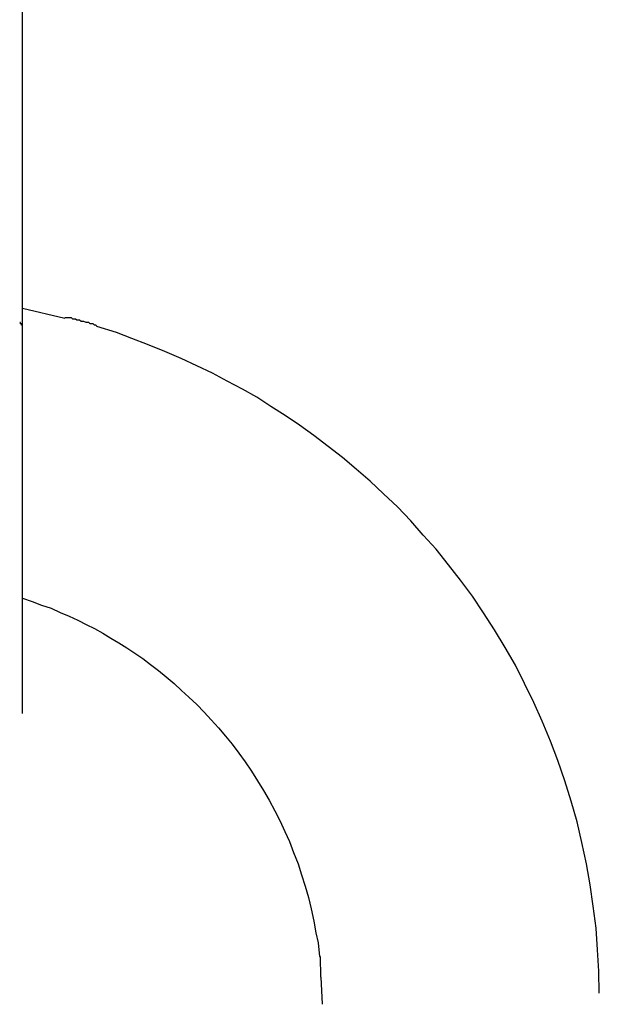
# Model space of a CAD drawing. Extents: x -32.4 to 32.4, y -25.8 to 25.8.
# Drawn here: x -13.3 to -13.1, y -11 to -10.8 of the extents above; entities that cross this region are included whole.
import ezdxf

# ---------------------------------------------------------------- set-up
doc = ezdxf.new("R2010")
doc.units = 0
doc.layers.get('0').update_dxf_attribs({"linetype": 'CONTINUOUS'})

msp = doc.modelspace()

# ---------------------------------------------------------------- linework, layer by layer
at = {"color": 0}
for points in [[(-13.2555, -10.8412), (-13.2555, -10.7385)], [(-13.2463, -10.8391), (-13.2555, -10.837)], [(-13.2393, -10.8409), (-13.2393, -10.8409), (-13.2396, -10.8406), (-13.2399, -10.8406), (-13.2402, -10.8403), (-13.2408, -10.8403), (-13.2411, -10.84), (-13.2417, -10.84), (-13.2422, -10.8398), (-13.2428, -10.8398), (-13.2431, -10.8395), (-13.2437, -10.8395), (-13.244, -10.8393), (-13.2446, -10.8393), (-13.2449, -10.839), (-13.2454, -10.839), (-13.2457, -10.839), (-13.2463, -10.839)], [(-13.2393, -10.8409), (-13.2393, -10.8409), (-13.2396, -10.8406), (-13.2399, -10.8406), (-13.2402, -10.8403), (-13.2408, -10.8403), (-13.2411, -10.84), (-13.2417, -10.84), (-13.2422, -10.8398), (-13.2428, -10.8398), (-13.2431, -10.8395), (-13.2437, -10.8395), (-13.244, -10.8393), (-13.2446, -10.8393), (-13.2449, -10.839), (-13.2454, -10.839), (-13.2457, -10.839), (-13.2463, -10.839)], [(-13.2559, -10.8403), (-13.2559, -10.8403), (-13.2559, -10.84), (-13.2559, -10.84), (-13.2559, -10.84), (-13.2559, -10.84), (-13.2559, -10.84), (-13.2559, -10.84), (-13.2559, -10.84), (-13.2559, -10.84), (-13.2559, -10.84), (-13.2559, -10.84), (-13.2559, -10.84), (-13.2559, -10.84), (-13.2559, -10.84), (-13.2559, -10.84), (-13.2559, -10.84), (-13.2561, -10.84)], [(-13.2559, -10.8403), (-13.2559, -10.8403), (-13.2559, -10.84), (-13.2559, -10.84), (-13.2559, -10.84), (-13.2559, -10.84), (-13.2559, -10.84), (-13.2559, -10.84), (-13.2559, -10.84), (-13.2559, -10.84), (-13.2559, -10.84), (-13.2559, -10.84), (-13.2559, -10.84), (-13.2559, -10.84), (-13.2559, -10.84), (-13.2559, -10.84), (-13.2559, -10.84), (-13.2561, -10.84)], [(-13.2557, -10.8406), (-13.2557, -10.8406), (-13.2557, -10.8403), (-13.2557, -10.8403), (-13.2557, -10.8403), (-13.2557, -10.8403), (-13.2557, -10.8403), (-13.2557, -10.8403), (-13.2557, -10.8403), (-13.2557, -10.8403), (-13.2557, -10.8403), (-13.2557, -10.8403), (-13.2557, -10.8403), (-13.2557, -10.8403), (-13.2557, -10.8403), (-13.2557, -10.8403), (-13.2557, -10.8403), (-13.2559, -10.8403)], [(-13.2557, -10.8406), (-13.2557, -10.8406), (-13.2557, -10.8403), (-13.2557, -10.8403), (-13.2557, -10.8403), (-13.2557, -10.8403), (-13.2557, -10.8403), (-13.2557, -10.8403), (-13.2557, -10.8403), (-13.2557, -10.8403), (-13.2557, -10.8403), (-13.2557, -10.8403), (-13.2557, -10.8403), (-13.2557, -10.8403), (-13.2557, -10.8403), (-13.2557, -10.8403), (-13.2557, -10.8403), (-13.2559, -10.8403)], [(-13.2555, -10.8409), (-13.2555, -10.8409), (-13.2555, -10.8406), (-13.2555, -10.8406), (-13.2555, -10.8406), (-13.2555, -10.8406), (-13.2555, -10.8406), (-13.2555, -10.8406), (-13.2555, -10.8406), (-13.2555, -10.8406), (-13.2555, -10.8406), (-13.2555, -10.8406), (-13.2555, -10.8406), (-13.2555, -10.8406), (-13.2555, -10.8406), (-13.2555, -10.8406), (-13.2555, -10.8406), (-13.2557, -10.8406)], [(-13.2555, -10.8409), (-13.2555, -10.8409), (-13.2555, -10.8406), (-13.2555, -10.8406), (-13.2555, -10.8406), (-13.2555, -10.8406), (-13.2555, -10.8406), (-13.2555, -10.8406), (-13.2555, -10.8406), (-13.2555, -10.8406), (-13.2555, -10.8406), (-13.2555, -10.8406), (-13.2555, -10.8406), (-13.2555, -10.8406), (-13.2555, -10.8406), (-13.2555, -10.8406), (-13.2555, -10.8406), (-13.2557, -10.8406)], [(-13.2555, -10.8412), (-13.2555, -10.8409)], [(-13.2555, -10.9248), (-13.2555, -10.8412)], [(-13.1304, -10.9855), (-13.1305, -10.9807), (-13.1308, -10.9761), (-13.1311, -10.9714), (-13.1317, -10.9666), (-13.1324, -10.962), (-13.1332, -10.9574), (-13.1342, -10.9528), (-13.1352, -10.9483), (-13.1365, -10.9438), (-13.1379, -10.9394), (-13.1394, -10.935), (-13.141, -10.9308), (-13.1428, -10.9265), (-13.1446, -10.9224), (-13.1466, -10.9183), (-13.1486, -10.9143), (-13.1508, -10.9105), (-13.1531, -10.9067), (-13.1555, -10.903), (-13.1579, -10.8994), (-13.1605, -10.8959), (-13.1631, -10.8926), (-13.1658, -10.8892), (-13.1686, -10.8861), (-13.1713, -10.883), (-13.1742, -10.88), (-13.1772, -10.8772), (-13.1801, -10.8744), (-13.1831, -10.8718), (-13.1861, -10.8693), (-13.1892, -10.8669), (-13.1923, -10.8645), (-13.1954, -10.8623), (-13.1985, -10.8602), (-13.2016, -10.8582), (-13.2047, -10.8562), (-13.2078, -10.8545), (-13.2111, -10.8527), (-13.2143, -10.851), (-13.2177, -10.8494), (-13.2211, -10.8478), (-13.2246, -10.8463), (-13.2284, -10.8448), (-13.2318, -10.8435), (-13.2351, -10.8422), (-13.2394, -10.8409)], [(-13.2555, -10.8998), (-13.2534, -10.9005), (-13.2514, -10.9013), (-13.2493, -10.902), (-13.2473, -10.9029), (-13.2454, -10.9037), (-13.2435, -10.9046), (-13.2417, -10.9055), (-13.2399, -10.9064), (-13.2381, -10.9074), (-13.2363, -10.9085), (-13.2346, -10.9095), (-13.2329, -10.9106), (-13.2311, -10.9117), (-13.2294, -10.9129), (-13.2277, -10.9142), (-13.226, -10.9155), (-13.2243, -10.9169), (-13.2226, -10.9183), (-13.221, -10.9198), (-13.2194, -10.9213), (-13.2177, -10.9229), (-13.2161, -10.9245), (-13.2146, -10.9262), (-13.213, -10.9279), (-13.2115, -10.9297), (-13.21, -10.9315), (-13.2086, -10.9334), (-13.2072, -10.9353), (-13.2058, -10.9373), (-13.2045, -10.9394), (-13.2032, -10.9415), (-13.202, -10.9436), (-13.2008, -10.9459), (-13.1997, -10.948), (-13.1986, -10.9504), (-13.1976, -10.9526), (-13.1967, -10.955), (-13.1957, -10.9574), (-13.195, -10.9598), (-13.1942, -10.9623), (-13.1935, -10.9647), (-13.1929, -10.9672), (-13.1923, -10.9699), (-13.1919, -10.9724), (-13.1914, -10.9746), (-13.1911, -10.9775)], [(-13.1908, -10.982), (-13.1908, -10.982), (-13.1908, -10.9817), (-13.1908, -10.9814), (-13.1908, -10.9811), (-13.1908, -10.9808), (-13.1908, -10.9805), (-13.1908, -10.9802), (-13.1908, -10.9799), (-13.1909, -10.9796), (-13.1909, -10.9793), (-13.1909, -10.979), (-13.1909, -10.9787), (-13.1909, -10.9784), (-13.1909, -10.9781), (-13.1909, -10.9779), (-13.1909, -10.9776), (-13.1911, -10.9776)], [(-13.1908, -10.982), (-13.1908, -10.982), (-13.1908, -10.9817), (-13.1908, -10.9814), (-13.1908, -10.9811), (-13.1908, -10.9808), (-13.1908, -10.9805), (-13.1908, -10.9802), (-13.1908, -10.9799), (-13.1909, -10.9796), (-13.1909, -10.9793), (-13.1909, -10.979), (-13.1909, -10.9787), (-13.1909, -10.9784), (-13.1909, -10.9781), (-13.1909, -10.9779), (-13.1909, -10.9776), (-13.1911, -10.9776)], [(-13.1908, -10.982), (-13.1905, -10.9879)]]:
    msp.add_lwpolyline(points, dxfattribs=at)

doc.saveas('drawing.dxf')
